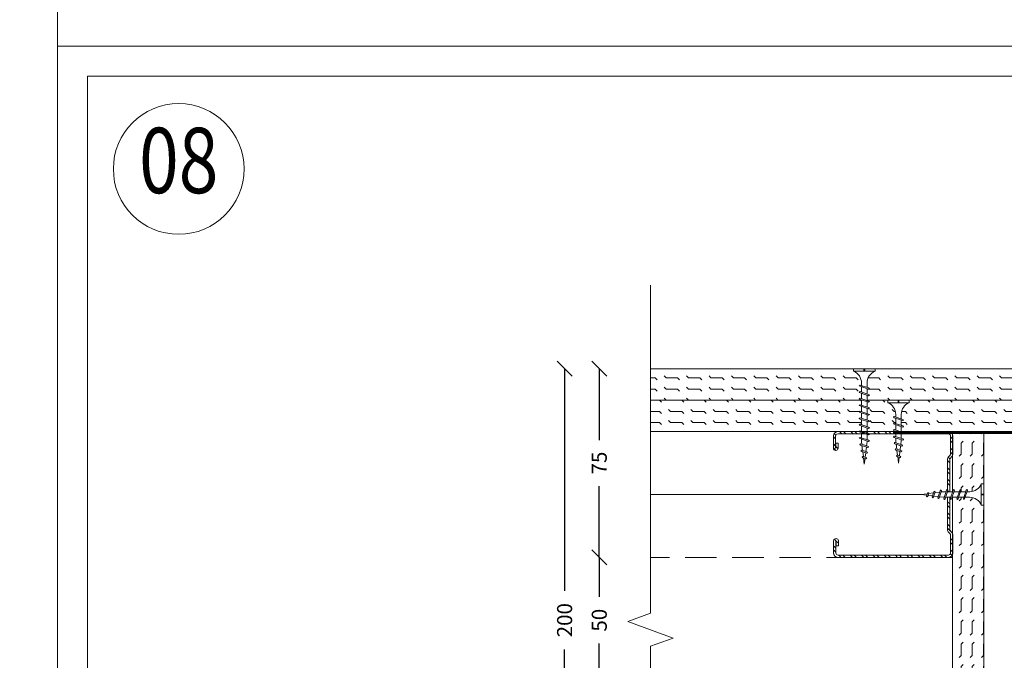
# Model space of a CAD drawing. Units: millimetres. Extents: x 638 to 18977, y 1301 to 8337.
# Drawn here: x 16637 to 17028, y 6586 to 6841 of the extents above; entities that cross this region are included whole.
import ezdxf
from ezdxf.enums import TextEntityAlignment as Align

# ---------------------------------------------------------------- set-up
doc = ezdxf.new("R2010")
doc.units = ezdxf.units.MM
doc.linetypes.add('DASHED2', pattern=[0.375, 0.25, -0.125])
doc.layers.get('0').update_dxf_attribs({"lineweight": 0})
for name, color, linetype, lineweight in [('ABS_AlçıLevha', 7, 'Continuous', 13), ('ABS_Dim', 141, 'Continuous', 0), ('ABS_Hatch_INTREME', 61, 'Continuous', 0), ('ABS_Insulation', 40, 'BATTING', 0), ('ABS_Kesik', 151, 'DASHED2', 5), ('ABS_Lejand', 7, 'Continuous', 0), ('ABS_Profil_C', 151, 'Continuous', 0), ('ABS_Profil_Köşe', 51, 'Continuous', 30), ('ABS_Sembol', 20, 'Continuous', 0), ('ABS_Sembol_2', 8, 'Continuous', 0), ('ABS_Vida', 251, 'Continuous', 0)]:
    doc.layers.add(name, color=color, linetype=linetype, lineweight=lineweight)
doc.styles.add('arial', font='arial.ttf')
doc.styles.add('century gothic', font='GOTHIC.TTF')
doc.linetypes.add('BATTING', pattern='A,0.00254,-2.54,[134,ltypeshp.shx,S=2.54,R=0,X=-2.54,Y=0],-5.08,[134,ltypeshp.shx,S=2.54,R=180,X=2.54,Y=0],-2.54', length=10.16254)
doc.dimstyles.new('1_2', dxfattribs={"dimtxt": 6, "dimasz": 6, "dimexe": 0, "dimexo": 0, "dimgap": 5, "dimtad": 0, "dimdec": 1, "dimzin": 11, "dimtxsty": 'century gothic', "dimblk": 'OBLIQUE', "dimcen": 0, "dimse1": 1, "dimse2": 1, "dimclrt": 256, "dimadec": 0, "dimazin": 0, "dimtfac": 1.25, "dimtdec": 1, "dimtix": 1, "dimtofl": 0, "dimtmove": 1, "dimatfit": 3, "dimldrblk": 'OBLIQUE', "dimfxl": 0, "dimfxlon": 1, "dimtolj": 1, "dimtzin": 0, "dimarcsym": 0})

# ---------------------------------------------------------------- blocks, each defined once
blk = doc.blocks.new('DLS_Kesik')
blk.add_wipeout([(-13.8764766956092, -1.7053025658242404e-13), (18.294189349450853, -2.0605739337042905e-13), (18.294189349450853, -4.947790297558427), (-13.87647669560919, -4.9477902975581785)])
blk.add_lwpolyline([(-13.8764766956092, -2.273736754432321e-13), (-3.678645424374736, -2.273736754432321e-13), (2.423735892431068, -2.273736754432321e-13), (2.833505602237892, -1.125833024873828), (3.653045021853359, 1.125833024919302), (4.062814731660183, -2.273736754432321e-13), (18.29418934945079, -2.273736754432321e-13)])
blk = doc.blocks.new('*U189')
at = {"layer": 'ABS_Hatch_INTREME'}
h = blk.add_hatch(dxfattribs=at)
h.set_pattern_fill('FLEX', color=256, scale=0.07, style=0)
h.set_pattern_definition([(0, (-14.23097788203831, 0), (0, 0.4445), [0.4445, -0.4445]), (45, (-13.78647788203831, 0), (0, 0.444499999254115), [0.111125, -0.4063679291980001, 0.111125, -0.628617929198])])
h.paths.add_polyline_path([(30.06809770330879, 1.25), (10.03568887369515, 1.25), (10.03568887369515, 0), (30.7680977033088, 0), (30.7680977033088, 1.1)])
at = {"layer": 'ABS_AlçıLevha'}
blk.add_lwpolyline([(30.06809770330879, 1.25), (10.03568887369515, 1.25), (10.03568887369515, 0), (30.7680977033088, 0), (30.7680977033088, 1.1)], close=True, dxfattribs=at)
blk = doc.blocks.new('*U190')
at = {"layer": 'ABS_Hatch_INTREME'}
h = blk.add_hatch(dxfattribs=at)
h.set_pattern_fill('FLEX', color=256, scale=0.07, style=0)
h.set_pattern_definition([(0, (-18.50448304751997, 0), (0, 0.4445), [0.4445, -0.4445]), (45, (-18.05998304751997, 0), (0, 0.444499999254115), [0.111125, -0.4063679291980001, 0.111125, -0.628617929198])])
h.paths.add_polyline_path([(28.1286965551852, 1.25), (7.701584856337096, 1.25), (7.701584856337096, 0), (28.8286965551852, 0), (28.8286965551852, 1.1)])
at = {"layer": 'ABS_AlçıLevha'}
blk.add_lwpolyline([(28.1286965551852, 1.25), (7.701584856337096, 1.25), (7.701584856337096, 0), (28.8286965551852, 0), (28.8286965551852, 1.1)], close=True, dxfattribs=at)
blk = doc.blocks.new('DLS_DetayNo')
blk.add_circle((0, 20.00000000007276), 20.00000000007276)
at = {"style": 'arial', "width": 0.8}
blk.add_attdef('0', text='', height=20, dxfattribs=at).set_placement((0, 20.00000000007276), align=Align.MIDDLE)
blk = doc.blocks.new('_Oblique')
at = {"color": 0, "linetype": 'ByBlock', "lineweight": -2}
blk.add_line((-0.5, -0.5), (0.5, 0.5), dxfattribs=at)
blk = doc.blocks.new('*D112')
at = {"layer": 'ABS_Dim', "color": 0, "lineweight": -2, "transparency": 16777216}
for p, q in [((16853.37352532096, 6702.25359885477), (16853.37352532096, 6613.938845656347)), ((16853.37352532096, 6502.253596196879), (16853.37352532096, 6590.568349395301))]:
    blk.add_line(p, q, dxfattribs=at)
at = {"layer": 'Defpoints', "color": 0, "transparency": 16777216}
for p in [(16853.37352532096, 6702.25359885477), (16887.5631211701, 6702.25359885477), (16887.5631211701, 6502.253596196879)]:
    blk.add_point(p, dxfattribs=at)
at = {"layer": 'ABS_Dim', "color": 0, "lineweight": -2, "transparency": 16777216, "xscale": 6, "yscale": 6, "zscale": 6}
for p, rotation in [((16853.37352532096, 6702.25359885477), 90), ((16853.37352532096, 6502.253596196879), 270)]:
    blk.add_blockref('_Oblique', p, dxfattribs=dict(at, rotation=rotation))
at = {"layer": 'ABS_Dim', "transparency": 16777216, "insert": (16853.37352532096, 6602.253597525818), "char_height": 6, "attachment_point": 5, "rotation": 90, "style": 'century gothic'}
blk.add_mtext('\\A1;200', dxfattribs=at)
blk = doc.blocks.new('*D138')
at = {"layer": 'ABS_Dim', "color": 0, "lineweight": -2, "transparency": 16777216}
for p, q in [((16867.14593579657, 6627.253656969033), (16867.14593579657, 6611.579250192473)), ((16867.14593579657, 6577.253585768054), (16867.14593579657, 6592.927992544614))]:
    blk.add_line(p, q, dxfattribs=at)
at = {"layer": 'Defpoints', "color": 0, "transparency": 16777216}
for p in [(16867.14593579657, 6627.253656969033), (16887.5631211701, 6627.253656969033), (16887.5631211701, 6577.253585768054)]:
    blk.add_point(p, dxfattribs=at)
at = {"layer": 'ABS_Dim', "color": 0, "lineweight": -2, "transparency": 16777216, "xscale": 6, "yscale": 6, "zscale": 6}
for p, rotation in [((16867.14593579657, 6627.253656969033), 90), ((16867.14593579657, 6577.253585768054), 270)]:
    blk.add_blockref('_Oblique', p, dxfattribs=dict(at, rotation=rotation))
at = {"layer": 'ABS_Dim', "transparency": 16777216, "insert": (16867.14593579657, 6602.253621368537), "char_height": 6, "attachment_point": 5, "rotation": 90, "style": 'century gothic'}
blk.add_mtext('\\A1;50', dxfattribs=at)
blk = doc.blocks.new('*D139')
at = {"layer": 'ABS_Dim', "color": 0, "lineweight": -2, "transparency": 16777216}
for p, q in [((16867.14593579657, 6702.25359885477), (16867.14593579657, 6673.89978698736)), ((16867.14593579657, 6627.253656969033), (16867.14593579657, 6655.607468836442))]:
    blk.add_line(p, q, dxfattribs=at)
at = {"layer": 'Defpoints', "color": 0, "transparency": 16777216}
for p in [(16867.14593579657, 6702.25359885477), (16887.47338976887, 6702.25359885477), (16887.5631211701, 6627.253656969033)]:
    blk.add_point(p, dxfattribs=at)
at = {"layer": 'ABS_Dim', "color": 0, "lineweight": -2, "transparency": 16777216, "xscale": 6, "yscale": 6, "zscale": 6}
for p, rotation in [((16867.14593579657, 6702.25359885477), 90), ((16867.14593579657, 6627.253656969033), 270)]:
    blk.add_blockref('_Oblique', p, dxfattribs=dict(at, rotation=rotation))
at = {"layer": 'ABS_Dim', "transparency": 16777216, "insert": (16867.14593579657, 6664.753627911895), "char_height": 6, "attachment_point": 5, "rotation": 90, "style": 'century gothic'}
blk.add_mtext('\\A1;75', dxfattribs=at)
blk = doc.blocks.new('DLS_Vida_Borazan_25')
blk.add_wipeout([(2.4999999999997726, -0.4249999999998355), (2.2644233656639585, -0.4544473959657526), (2.2758021999997595, -0.4882873999996437), (2.2443032999997854, -0.519788099999511), (2.226116699999693, -0.48828799999966493), (2.2167419739992624, -0.46040759550003857), (2.038536689270927, -0.4826832512672413), (2.05155719999982, -0.5214069999998346), (2.0200564999996686, -0.5529064999996595), (2.001868866448831, -0.5214033313565042), (1.9908536782720603, -0.48864357733980934), (1.8126484482708065, -0.5109192936425816), (1.8286296509800763, -0.5584482490235646), (1.7971301994293185, -0.5899483454206179), (1.7789450040270935, -0.5584507782464757), (1.7649669930651157, -0.5168794383094396), (1.600002599998163, -0.5374999999995624), (1.5722384182442966, -0.5374999999995624), (1.5910678999999277, -0.5934999000002052), (1.5595681267946588, -0.6249997732044166), (1.541379442807397, -0.5934960636346831), (1.52255125099623, -0.5374999999995624), (1.3122386229591143, -0.5374999999995624), (1.3310683006525892, -0.5935004993472093), (1.2995685599995, -0.6250002399996732), (1.2813826589404584, -0.5935000752930308), (1.2625531072145009, -0.5374999999995624), (1.0522405182435364, -0.5374999999995623), (1.0710699999988833, -0.5934999000002051), (1.0395701399993982, -0.6249997599986102), (1.021383460542495, -0.5934994852470311), (1.0025541238310325, -0.5374999999995623), (0.7922406182443638, -0.5374999999995623), (0.8110701000001086, -0.5934999000002051), (0.7795702799999162, -0.6249998200001926), (0.7613837805151888, -0.5935000394557562), (0.7425542462812018, -0.5374999999995623), (0.5580635999995138, -0.5374338999999337), (0.5327207368902123, -0.537551083957561), (0.5137941899638463, -0.5388511823771807), (0.4919996177038115, -0.5416905277551733), (0.4670514277140114, -0.5457430084481358), (0.4486815439325369, -0.5497911409851155), (0.4275356052498296, -0.5549567494219274), (0.39956691263068933, -0.5636617562316757), (0.3728446614009613, -0.5734364092326074), (0.3314482856168297, -0.5909551267328026), (0.29754265954352377, -0.6119132350364622), (0.24924124048828844, -0.6460549500557646), (0.19628563348652506, -0.6948369038013252), (0.15183971177805233, -0.7503280610964053), (0.11583812795049653, -0.8149242554840667), (0.09999998164033741, -0.8499999999764268), (-3.410605131648481e-13, -0.8499999999995621), (-3.410605131648481e-13, -0.43945476548929585), (0.09999999999939746, -0.4394547654892959), (0.09999999999939746, -0.4105452345094078), (-3.410605131648481e-13, -0.4105452345094077), (-2.1600499167107046e-12, -1.078144678667918e-13), (0.09999998163107193, 3.4691067856325807e-13), (0.11186161687641061, -0.03121710145330196), (0.13405553443601548, -0.07255501341108454), (0.16447596516763952, -0.1161930994965074), (0.20389013610093798, -0.16385322918699202), (0.24568101663550124, -0.2014038979225971), (0.2856687926353061, -0.23068872352870914), (0.33431147040153064, -0.26036923126206934), (0.382143356195229, -0.2808490424873695), (0.4281551955331224, -0.29578930392511316), (0.46871657659994526, -0.3057422312913274), (0.5039194698283609, -0.3105252020663385), (0.5661215176857013, -0.31250010006407924), (0.6668999545905763, -0.31250009999944833), (0.6480703999995399, -0.25650000000006795), (0.6795704763705999, -0.22500030548382594), (0.6977568000007182, -0.25650000000137535), (0.7165863490038191, -0.3125000999999599), (0.9268998770398866, -0.31250009999910733), (0.9080703251629529, -0.25649997483662335), (0.9395702366020373, -0.2250000633971979), (0.9577566999998339, -0.256500000000068), (0.9765862490032191, -0.3125000999994484), (1.18689879365769, -0.31250009999996003), (1.168069199999536, -0.2564998999998182), (1.199568174052331, -0.2249983962084287), (1.2177537627730999, -0.25649681782408046), (1.2365843761681958, -0.31250009999996003), (1.446896981755458, -0.3125000999999601), (1.4280676258155154, -0.25650057418277483), (1.4595660276369813, -0.22499641054457142), (1.4777546805161705, -0.2565002394590523), (1.4965841490038656, -0.3125000999999601), (1.600004199999944, -0.31250009999996015), (1.7004687538067742, -0.3250582817253134), (1.6845374258160177, -0.27767767418401396), (1.7160363164063597, -0.24617524995198342), (1.7342212049434238, -0.2776724588116453), (1.7523341809921362, -0.33154142262463343), (1.9461766521766322, -0.3557717315217078), (1.9357312999998157, -0.3247066999998597), (1.9672318999995468, -0.29320659999950205), (1.9854183410594715, -0.3247062247092404), (1.9980438467317185, -0.36225520565539593), (2.191886248217372, -0.3864854431909012), (2.1869261999999594, -0.3717361000000156), (2.218426399999828, -0.3402358999997492), (2.2366114238170667, -0.3717330967766603), (2.243751705744671, -0.3929687019318013)])
for p, q in [((0, -1.13686837721616e-13), (0.09999999999979536, 3.410605131648481e-13)), ((0.09999999999979536, 3.410605131648481e-13), (0.09999999999956799, -0.849999999999568)), ((0, -1.13686837721616e-13), (0, -0.4105452345094136)), ((0.5580635999995138, -0.3125661000000264), (0.6668999545905763, -0.3125000999995109)), ((0.5661215176851329, -0.3125000999999656), (0.6668999545905763, -0.3125000999995109)), ((0.67957033660241, -0.2250000633977152), (0.6480703999995967, -0.2565000000000737)), ((0.6480703999995967, -0.2565000000000737), (0.6795704763705999, -0.2250003054833769)), ((0.6480703999995967, -0.2565000000000737), (0.7613837805153025, -0.5935000394557619)), ((0.67957033660241, -0.2250000633977152), (0.697756800000775, -0.2565000000014379)), ((0.6795704763705999, -0.2250003054833769), (0.697756800000775, -0.2565000000014379)), ((0.697756800000775, -0.2565000000014379), (0.8110701000001654, -0.5934999000002108)), ((0.7165863490041602, -0.3125000999999656), (0.926899877039773, -0.3125000999990561)), ((0.9395702366019805, -0.2250000633972604), (0.9080703251629529, -0.256499974836629)), ((0.9080703251629529, -0.256499974836629), (1.021383460542552, -0.5934994852469799)), ((0.9395702366019805, -0.2250000633972604), (0.9577566999997771, -0.2565000000000737)), ((0.9395702999997866, -0.224999999999568), (0.9577566999997771, -0.2565000000000737)), ((0.9577566999997771, -0.2565000000000737), (1.071069999999054, -0.5934999000002108)), ((0.9765862490033896, -0.3125000999995109), (1.186898793657519, -0.3125000999999656)), ((1.16806919999965, -0.256499899999767), (1.199569099999849, -0.224999999999568)), ((1.16806919999965, -0.256499899999767), (1.281382658940515, -0.5935000752930364)), ((1.199569099999849, -0.224999999999568), (1.2177537627731, -0.2564968178240861)), ((1.2177537627731, -0.2564968178240861), (1.331068300652646, -0.5935004993472148)), ((1.236584376168139, -0.3125000999999656), (1.446896981755344, -0.3125000999999656)), ((1.459568173204389, -0.2250001267949528), (1.428067625815515, -0.2565005741827235)), ((1.428067625815515, -0.2565005741827235), (1.541379442807397, -0.5934960636346887)), ((1.459567199999015, -0.22500109999703), (1.477754680516227, -0.2565002394591147)), ((1.459568173204389, -0.2250001267949528), (1.477754680516227, -0.2565002394591147)), ((1.477754680516227, -0.2565002394591147), (1.591067899999985, -0.5934999000002108)), ((1.496584149003866, -0.3125000999999656), (1.600004199999717, -0.3125000999999656)), ((1.600001699999666, -0.312499899999807), (1.700468753807741, -0.3250582817255463)), ((1.600004199999717, -0.3125000999999656), (1.700468753807741, -0.3250582817255463)), ((1.684537425816075, -0.2776776741840195), (1.716036316406644, -0.2461752499522163)), ((1.716037609807245, -0.2461774901922809), (1.684537425816075, -0.2776776741840195)), ((1.684537425816075, -0.2776776741840195), (1.778945004027037, -0.558450778246538)), ((1.716036316406644, -0.2461752499522163), (1.734221204943424, -0.2776724588117077)), ((1.734221204943424, -0.2776724588117077), (1.828629650980133, -0.5584482490236269)), ((1.752334180992079, -0.3315414226245821), (1.94617665217686, -0.3557717315217133)), ((1.935731299999816, -0.3247066999998651), (2.001868866448717, -0.5214033313565096)), ((1.967231799999922, -0.2932062000000997), (1.935731499999747, -0.3247063999998545)), ((1.935731499999747, -0.3247063999998545), (1.967231516902189, -0.2932064830962418)), ((1.94617665217686, -0.3557717315217133), (1.935731499999747, -0.3247063999998545)), ((1.967231516902189, -0.2932064830962418), (1.985418341059471, -0.3247062247093027)), ((1.967231899999547, -0.2932065999995075), (1.985418341059471, -0.3247062247093027)), ((1.985418341059471, -0.3247062247093027), (2.05155719999982, -0.5214069999998401)), ((1.998043846731889, -0.3622552056555151), (2.191886248217429, -0.3864854431909635)), ((2.218426399999771, -0.3402358999998114), (2.186926199999789, -0.371736100000021)), ((2.186926199999789, -0.371736100000021), (2.218426824146263, -0.3402365614366545)), ((2.191886248217429, -0.3864854431909635), (2.186926199999789, -0.371736100000021)), ((2.18692679999981, -0.3717357999995556), (2.226116399999796, -0.4882875999998078)), ((2.218426499999623, -0.3402360000001181), (2.236613099999886, -0.371736000000169)), ((2.236611423816953, -0.3717330967766657), (2.275802099999737, -0.4882883999999876)), ((-3.410605131648481e-13, -0.4105452345094136), (0.0999999999994543, -0.4105452345094136)), ((0, -0.4394547654889038), (-3.410605131648481e-13, -0.849999999999568)), ((-3.410605131648481e-13, -0.4394547654893586), (0.0999999999994543, -0.4394547654893586)), ((0.7425542462812018, -0.537499999999568), (0.5661276194050515, -0.537499999999568)), ((0.7795702800000299, -0.6249998200001983), (0.7613837805153025, -0.5935000394557619)), ((0.7795702267947036, -0.6249998732056383), (0.7613837805153025, -0.5935000394557619)), ((0.7795702267947036, -0.6249998732056383), (0.8110701000001654, -0.5934999000002108)), ((0.7922406182442501, -0.537499999999568), (1.002554123831032, -0.537499999999568)), ((1.021383460542552, -0.5934994852469799), (1.002554123831032, -0.537499999999568)), ((1.039570139999455, -0.6249997599990138), (1.021383460542552, -0.5934994852469799)), ((1.039570126794388, -0.6249997732044221), (1.021383460542552, -0.5934994852469799)), ((1.071069999999054, -0.5934999000002108), (1.039570139999455, -0.6249997599990138)), ((1.262553107214444, -0.537499999999568), (1.05224051824348, -0.537499999999568)), ((1.299569026794416, -0.6249997732048769), (1.281382658940515, -0.5935000752930364)), ((1.299569026794416, -0.6249997732048769), (1.331068300652646, -0.5935004993472148)), ((1.522551250996116, -0.537499999999568), (1.312238622958944, -0.537499999999568)), ((1.559567040000388, -0.6250008600019328), (1.541379442807397, -0.5934960636346887)), ((1.559568126794716, -0.6249997732044221), (1.541379442807397, -0.5934960636346887)), ((1.591067899999985, -0.5934999000002108), (1.559567040000388, -0.6250008600019328)), ((1.572238418244297, -0.537499999999568), (1.600002599998106, -0.537499999999568)), ((1.764966993065173, -0.5168794383095019), (1.600002599998106, -0.537499999999568)), ((1.797130199429375, -0.5899483454205665), (1.778945004027037, -0.558450778246538)), ((1.797130000000607, -0.5899480000013), (1.828629650980133, -0.5584482490236269)), ((1.828629650980133, -0.5584482490236269), (1.797130199429375, -0.5899483454205665)), ((1.99085367827206, -0.4886435773397579), (1.81264844827092, -0.510919293642587)), ((2.020057599999745, -0.5529072999999016), (2.001868866448717, -0.5214033313565096)), ((2.020056499999669, -0.5529064999997217), (2.051556699999651, -0.5214061999996602)), ((2.051556872878223, -0.5214060271210883), (2.020057599999745, -0.5529072999999016)), ((2.216741968420138, -0.4604075789080753), (2.038536689270927, -0.4826832512673036)), ((2.226116699999693, -0.4882879999996703), (2.216741968420138, -0.4604075789080753)), ((2.244303299999729, -0.5197880999995732), (2.226116699999693, -0.4882879999996703)), ((2.243751705744785, -0.3929687019318635), (2.499999999999773, -0.4249999999998408)), ((2.24430199999972, -0.5197875999998587), (2.275802199999816, -0.4882873999996491)), ((2.275802199999816, -0.4882873999996491), (2.244303299999729, -0.5197880999995732)), ((2.499999999999773, -0.4249999999998408), (2.264423363992137, -0.4544473909937778)), ((2.264423363992137, -0.4544473909937778), (2.275802199999816, -0.4882873999996491)), ((-3.410605131648481e-13, -0.849999999999568), (0.09999999999956799, -0.849999999999568))]:
    blk.add_line(p, q)
for centre, start, end in [((0.5580635999995138, 0.1793615999998792), 201.3835635658135, 270.9385633776226), ((0.5580635999995138, -1.029361600000016), 89.06072584773281, 158.6164364341169)]:
    blk.add_arc(centre, 0.4919277000000001, start, end)
blk = doc.blocks.new('DLS_Vida_Borazan_38')
blk.add_wipeout([(0.10000000000013642, -3.694822225952521e-13), (0.12582256646166456, -0.05629683586462875), (0.17771623262419212, -0.13287162422892607), (0.25035048239956836, -0.20679011554824456), (0.3210854113313246, -0.25156186625409305), (0.38502710271208684, -0.2812038294821946), (0.4372288809227882, -0.2981864521429145), (0.4986993448500243, -0.30991994173510307), (0.5712418442163312, -0.31249999959450747), (0.7425577239580718, -0.31249999962443553), (0.7613870605433135, -0.2565005147512238), (0.7795737267952916, -0.22500022679378162), (0.8110736000006113, -0.25650009999932877), (0.7922441183682452, -0.3124999996330189), (1.0025566463923496, -0.31249999966959763), (1.021386180515293, -0.25649996054335134), (1.0395726267953194, -0.22500012679441284), (1.0710724999995023, -0.2565000999979645), (1.0522430183516747, -0.312499999678181), (1.2625565239276568, -0.312499999714845), (1.281385860543736, -0.25650051475076907), (1.2995725267952025, -0.22500022679420795), (1.3310724000003233, -0.25650009999890244), (1.3310724000003233, -0.25650009999890244), (1.3122429183373754, -0.3124999997235136), (1.5225554463619346, -0.3124999997601208), (1.5413849805145787, -0.25649996054468716), (1.5595714267952303, -0.22500012679392967), (1.591071299999868, -0.2565000999979645), (1.5722418183216007, -0.31249999976876097), (1.7825553238971565, -0.312499999805425), (1.8013846605438744, -0.25650051475076907), (1.8195713267951703, -0.22500022679378162), (1.851071200000689, -0.25650009999932877), (1.8322417183074151, -0.312499999814122), (2.042554246331548, -0.3124999998507576), (2.0613837805152, -0.2564999605438061), (2.079570200000063, -0.22500009999930626), (2.1110701000000347, -0.25650009999890244), (2.0922406182915836, -0.3124999998593694), (2.3025541238666563, -0.31249999989600497), (2.3213834605435864, -0.25650051475076907), (2.339570126795053, -0.22500022679378162), (2.371069999999719, -0.2565000999984761), (2.3522405182758064, -0.3124999999046736), (2.5625531072344643, -0.31249999994128075), (2.581382658940896, -0.25649992470656), (2.5995689000001505, -0.22500009999930626), (2.6310683006536806, -0.25649950065326266), (2.6122386229771735, -0.3124999999500062), (2.822551251000874, -0.31249999998647127), (2.8413794428070673, -0.2565039363653625), (2.8595681267950397, -0.22500022679469112), (2.8910678999991717, -0.2565000999984761), (2.8722384182450185, -0.3124999999951399), (2.900002600003802, -0.3125), (3.064966993065383, -0.3331205616900661), (3.078945004028384, -0.291549221751211), (3.0971300000010444, -0.26005199999781325), (3.128629650980912, -0.2915517509764243), (3.1126484482716137, -0.33908070635655463), (3.290853678272498, -0.36135642266071955), (3.3018688664513434, -0.32859666863899406), (3.3200565000001916, -0.2970934999994199), (3.3515568728794563, -0.3285939728794176), (3.338536689271706, -0.36731674873314546), (3.5167419684203765, -0.3895924210914927), (3.526116303691225, -0.3617126864264719), (3.544303300000138, -0.3302119000000232), (3.575801873531475, -0.36171227353045765), (3.5644233639921197, -0.3955526090067565), (3.8000000000002103, -0.42499999999881766), (3.5437517057448815, -0.4570312980671929), (3.5366114238173054, -0.478266903222476), (3.518426426795088, -0.5097641267939252), (3.4869267245104254, -0.4782644245101437), (3.4918862482179804, -0.4635145568085477), (3.298043846732355, -0.4877447943445077), (3.2854183410600513, -0.5252937752906917), (3.2672317169865437, -0.5567937169863058), (3.2357312748359277, -0.5252933748370197), (3.2461766521765014, -0.4942282684778263), (3.052334180992176, -0.518458577375867), (3.034221204942952, -0.5723275411901341), (3.0160376098074835, -0.603822509807344), (2.9845374258161996, -0.5723223258155485), (3.000468753808093, -0.5249417182745333), (2.9000032999970813, -0.5374999000001139), (2.7965841480708207, -0.5374999027742149), (2.7777546805162387, -0.5934997605404249), (2.7595681732046273, -0.6249998732055246), (2.72806762581655, -0.5934994258178108), (2.746896980375425, -0.5374999041069657), (2.5365843728905304, -0.5374999097483908), (2.5177537627724575, -0.5935031821777841), (2.4995691000001727, -0.6249999999995453), (2.4680692000007127, -0.5935001000007105), (2.4868987899325816, -0.5374999110811984), (2.2765862433807627, -0.5374999167226804), (2.257756699999902, -0.5934999999999491), (2.2395702366025603, -0.6249999366022507), (2.208070325162737, -0.5935000251624842), (2.2268998709688788, -0.537499918055488), (2.0165863410359464, -0.5374999236969416), (1.9977567999999906, -0.5935000000004038), (1.9795703366026203, -0.6249999366027907), (1.9480704000000628, -0.5934999999995227), (1.9668999461751184, -0.5374999250297208), (1.7565874386908717, -0.5374999306711459), (1.7377578999997354, -0.5935000000004038), (1.7195714366025925, -0.6249999366022507), (1.6880715251623428, -0.5935000251619726), (1.7069010662784194, -0.5374999320040104), (1.496587536345885, -0.5374999376454639), (1.4777580000000796, -0.5935000000004038), (1.459571536602482, -0.6249999366032171), (1.4280716000012603, -0.5935000000008301), (1.4469011414863928, -0.5374999389781863), (1.2365886340006966, -0.5374999446196682), (1.2177590999995402, -0.5935000000008301), (1.1995726366026815, -0.6249999366022507), (1.1680727251628582, -0.5935000251629106), (1.18690226158904, -0.5374999459525043), (0.9765887316557382, -0.5374999515939578), (0.9577591999998276, -0.5935000000008301), (0.93957273660277, -0.6249999366022507), (0.9080727999998999, -0.5934999999995227), (0.9269023367948819, -0.5374999529267086), (0.7165898293110615, -0.537499958568219), (0.6977603000003114, -0.5934999999999491), (0.6795738366027422, -0.6249999366022507), (0.6480739251633167, -0.5935000251633937), (0.6669034568994903, -0.5374999599009982), (0.5700332700817228, -0.537499962499453), (0.5118869625749198, -0.5394663893210634), (0.43983517119124826, -0.5533745521339313), (0.3752350485847842, -0.5737410071226066), (0.3161028596514939, -0.601059843668736), (0.2577536129771545, -0.6389687381866622), (0.2160128719024783, -0.6762226243033922), (0.1742721308277737, -0.719437313516238), (0.13253138975312595, -0.7830184577174748), (0.10000000000033538, -0.8499999999993975), (4.831690603168681e-13, -0.8499999999989996), (5.684341886080802e-14, -0.43945476548879014), (0.09999999999993747, -0.43945476548879014), (0.09999999999993747, -0.41054523450881675), (5.684341886080802e-14, -0.41054523450935676), (5.684341886080802e-14, 2.842170943040401e-14)])
for p, q in [((0, -0.4105452345092999), (0, 0)), ((0, 0), (0.1000000000001364, -4.547473508864641e-13)), ((0.1000000000003638, -0.8499999999994543), (0.1000000000001364, -4.547473508864641e-13)), ((0.5712418442162743, -0.312499999594479), (0.7425577239579866, -0.3124999996243787)), ((0.6480739251633167, -0.5935000251633937), (0.7613870605432567, -0.2565005147512238)), ((0.6977603000002546, -0.5934999999999491), (0.8110736000005545, -0.2565000999993572)), ((0.7795737267952063, -0.2250002267937816), (0.7613870605432567, -0.2565005147512238)), ((0.7795737267952063, -0.2250002267937816), (0.8110736000005545, -0.2565000999993572)), ((0.7922441183682167, -0.312499999632962), (1.00255664639235, -0.3124999996695124)), ((0.9080727999998999, -0.5934999999994943), (1.021386180515265, -0.2564999605433513)), ((0.9577591999998276, -0.5935000000008586), (1.071072499999445, -0.2565000999979929)), ((1.039572626795234, -0.2250001267943844), (1.021386180515265, -0.2564999605433513)), ((1.039572626795234, -0.2250001267943844), (1.071072499999445, -0.2565000999979929)), ((1.052243018351589, -0.3124999996781526), (1.262556523927572, -0.3124999997148166)), ((1.168072725162801, -0.593500025162939), (1.281385860543651, -0.2565005147507691)), ((1.217759099999512, -0.5935000000008586), (1.331072400000266, -0.2565000999989024)), ((1.299572526795146, -0.2250002267942364), (1.281385860543651, -0.2565005147507691)), ((1.299572526795146, -0.2250002267942364), (1.331072400000266, -0.2565000999989024)), ((1.31224291833729, -0.3124999997235136), (1.522555446361878, -0.3124999997601208)), ((1.428071600001203, -0.5935000000008586), (1.541384980514522, -0.2564999605447156)), ((1.477757999999994, -0.5935000000004038), (1.59107129999984, -0.2565000999979929)), ((1.559571426795173, -0.2250001267939297), (1.541384980514522, -0.2564999605447156)), ((1.559571426795173, -0.2250001267939297), (1.59107129999984, -0.2565000999979929)), ((1.572241818321572, -0.3124999997688178), (1.7825553238971, -0.312499999805425)), ((1.688071525162286, -0.5935000251620295), (1.801384660543818, -0.2565005147507691)), ((1.737757899999679, -0.5935000000004038), (1.851071200000661, -0.2565000999993572)), ((1.819571326795085, -0.2250002267937816), (1.801384660543818, -0.2565005147507691)), ((1.819571326795085, -0.2250002267937816), (1.851071200000661, -0.2565000999993572)), ((1.83224171830733, -0.312499999814122), (2.042554246331463, -0.3124999998507292)), ((1.948070400000006, -0.5934999999994943), (2.061383780515143, -0.2564999605438061)), ((1.997756799999934, -0.5935000000004038), (2.111070100000006, -0.2565000999989024)), ((2.079570299999887, -0.2249999999994543), (2.061383780515143, -0.2564999605438061)), ((2.079570200000035, -0.2250000999993063), (2.111070100000006, -0.2565000999989024)), ((2.092240618291555, -0.3124999998593694), (2.302554123866571, -0.3124999998959765)), ((2.20807032516268, -0.5935000251624842), (2.32138346054353, -0.2565005147507691)), ((2.257756699999845, -0.5934999999999491), (2.37106999999969, -0.2565000999984477)), ((2.339570126795024, -0.2250002267937816), (2.32138346054353, -0.2565005147507691)), ((2.339570126795024, -0.2250002267937816), (2.37106999999969, -0.2565000999984477)), ((2.352240518275778, -0.3124999999046167), (2.562553107234464, -0.3124999999412807)), ((2.468069200000627, -0.5935001000007105), (2.581382658940811, -0.2564999247065316)), ((2.517753762772372, -0.5935031821777557), (2.631068300653624, -0.2564995006532627)), ((2.599569099999826, -0.2250000999993063), (2.581382658940811, -0.2564999247065316)), ((2.599568900000122, -0.2250000999993063), (2.631068300653624, -0.2564995006532627)), ((2.612238622977145, -0.3124999999499778), (2.822551251000789, -0.3124999999865281)), ((2.728067625816493, -0.593499425817754), (2.84137944280701, -0.2565039363653341)), ((2.777754680516182, -0.5934997605404533), (2.891067899999143, -0.2565000999984477)), ((2.859568126795011, -0.2250002267946911), (2.84137944280701, -0.2565039363653341)), ((2.859568126795011, -0.2250002267946911), (2.891067899999143, -0.2565000999984477)), ((2.87223841824499, -0.3124999999951115), (2.900002600003688, -0.3125)), ((3.064966993065354, -0.3331205616900661), (2.900002600003745, -0.3125)), ((2.984537425816143, -0.5723223258155485), (3.078945004028355, -0.291549221751211)), ((3.034221204942924, -0.5723275411901341), (3.128629650980884, -0.2915517509763959)), ((3.097130000001016, -0.2600519999978133), (3.078945004028355, -0.291549221751211)), ((3.097130000001016, -0.2600519999978133), (3.128629650980884, -0.2915517509763959)), ((3.29085367827247, -0.3613564226607195), (3.112648448271557, -0.3390807063565262)), ((3.235731274835871, -0.5252933748370197), (3.301868866451287, -0.3285966686389656)), ((3.285418341059994, -0.5252937752907201), (3.351556872879428, -0.3285939728793892)), ((3.320057599999927, -0.2970926999996664), (3.301868866451287, -0.3285966686389656)), ((3.320056500000192, -0.2970934999993915), (3.351556872879428, -0.3285939728793892)), ((3.51674196842032, -0.3895924210914927), (3.338536689271677, -0.3673167487331739)), ((3.48692672451034, -0.4782644245101437), (3.526116303691197, -0.3617126864264719)), ((3.544303300000138, -0.3302118999999948), (3.526116303691197, -0.3617126864264719)), ((3.536611423817249, -0.4782669032224476), (3.575801873531418, -0.3617122735304292)), ((3.544301999999789, -0.3302123999992546), (3.575801873531418, -0.3617122735304292)), ((0.09999999999990905, -0.4105452345088452), (0, -0.4105452345088452)), ((0, -0.4394547654887901), (0.09999999999990905, -0.4394547654887901)), ((4.547473508864641e-13, -0.8499999999989996), (0, -0.4394547654887901)), ((0.6795738366026853, -0.6249999366023076), (0.6480739251633167, -0.5935000251633937)), ((0.6795738366026853, -0.6249999366023076), (0.6977603000002546, -0.5934999999999491)), ((0.9395727366027131, -0.6249999366023076), (0.9080727999998999, -0.5934999999994943)), ((0.9395727366027131, -0.6249999366023076), (0.9577591999998276, -0.5935000000008586)), ((1.199572636602625, -0.6249999366023076), (1.168072725162801, -0.593500025162939)), ((1.199572636602625, -0.6249999366023076), (1.217759099999512, -0.5935000000008586)), ((1.459571536602425, -0.6249999366032171), (1.428071600001203, -0.5935000000008586)), ((1.459571536602425, -0.6249999366032171), (1.477757999999994, -0.5935000000004038)), ((1.719571436602564, -0.6249999366023076), (1.688071525162286, -0.5935000251620295)), ((1.719571436602564, -0.6249999366023076), (1.737757899999679, -0.5935000000004038)), ((1.979570336602592, -0.6249999366027623), (1.948070400000006, -0.5934999999994943)), ((1.979570336602592, -0.6249999366027623), (1.997756799999934, -0.5935000000004038)), ((2.239570236602503, -0.6249999366023076), (2.20807032516268, -0.5935000251624842)), ((2.239570236602503, -0.6249999366023076), (2.257756699999845, -0.5934999999999491)), ((2.499569100000144, -0.6249999999995453), (2.468069200000627, -0.5935001000007105)), ((2.499569100000144, -0.6249999999995453), (2.517753762772372, -0.5935031821777557)), ((2.75956817320457, -0.6249998732055246), (2.728067625816493, -0.593499425817754)), ((2.75956817320457, -0.6249998732055246), (2.777754680516182, -0.5934997605404533)), ((2.900003299997024, -0.5374999000000571), (3.000468753808036, -0.5249417182744764)), ((3.016037609807427, -0.6038225098072871), (2.984537425816143, -0.5723223258155485)), ((3.016037609807427, -0.6038225098072871), (3.034221204942924, -0.5723275411901341)), ((3.052334180992148, -0.5184585773758954), (3.246176652176473, -0.4942282684778547)), ((3.267231716986544, -0.5567937169862489), (3.235731274835871, -0.5252933748370197)), ((3.267231716986544, -0.5567937169862489), (3.285418341059994, -0.5252937752907201)), ((3.298043846732298, -0.4877447943445077), (3.491886248217952, -0.4635145568086045)), ((3.518426426795031, -0.5097641267939252), (3.48692672451034, -0.4782644245101437)), ((3.518426426795031, -0.5097641267939252), (3.536611423817249, -0.4782669032224476)), ((3.543751705744853, -0.4570312980672497), (3.800000000000182, -0.4249999999988177)), ((3.800000000000182, -0.4249999999988177), (3.564423363992091, -0.3955526090066996)), ((4.547473508864641e-13, -0.8499999999989996), (0.1000000000003638, -0.8499999999994543))]:
    blk.add_line(p, q)
for points in [[(0.5700332700816944, -0.537499962499453), (0.6669034568994334, -0.5374999599009698)], [(0.7165898293110331, -0.537499958568219), (0.9269023367947966, -0.537499952926737)], [(0.9765887316556814, -0.5374999515939862), (1.186902261588955, -0.5374999459525043)], [(1.236588634000611, -0.5374999446196966), (1.446901141486308, -0.5374999389782147)], [(1.496587536345771, -0.5374999376454639), (1.706901066278363, -0.5374999320039819)], [(1.756587438690815, -0.5374999306711743), (1.966899946175033, -0.5374999250296923)], [(2.016586341035918, -0.5374999236969416), (2.22689987096885, -0.5374999180554596)], [(2.276586243380677, -0.537499916722652), (2.486898789932525, -0.5374999110812269)], [(2.536584372890502, -0.5374999097484192), (2.746896980375368, -0.5374999041069941)], [(2.796584148070735, -0.5374999027741865), (2.900003299997024, -0.5374999000000571)]]:
    blk.add_lwpolyline(points)
for centre, radius, start, end in [((0.5606208186507047, 0.183043972467658), 0.495657779552811, 201.6721487587033, 271.2278361075226), ((0.5600174895955661, -1.032175180438117), 0.4947766032275939, 88.8400802568877, 158.3955455288361)]:
    blk.add_arc(centre, radius, start, end)
blk = doc.blocks.new('DLS_Profil_DC50')
h = blk.add_hatch()
h.set_pattern_fill('STEEL', color=256, scale=0.1)
h.set_pattern_definition([(45, (-8.643362604138076, -1.961847368745225), (-0.2245064030267289, 0.2245064030267288), []), (45, (-8.643362604138076, -1.803097368745171), (-0.2245064030267289, 0.2245064030267288), [])])
edge = h.paths.add_edge_path()
edge.add_line((2.044999999999959, -4.42999999999995), (2.044999999999732, -4.519999999999868))
edge.add_line((2.044999999999732, -4.519999999999982), (1.844999999999914, -4.519999999999527))
edge.add_arc((1.844999999999914, -4.524999999999295), 0.004999999999881766, 90.00000000000001, 270)
edge.add_line((1.844999999999914, -4.529999999999291), (2.324999999999477, -4.529999999999632))
edge.add_arc((2.324999999999704, -4.444999999999368), 0.08500000000024954, 269.9999999998468, 360.0000000000862)
edge.add_line((2.409999999999968, -4.444999999999254), (2.409999999999741, -0.05499999999926786))
edge.add_arc((2.325000000000387, -0.05499999999869942), 0.08499999999935426, 359.9999999996839, 450.0000000001533)
edge.add_line((2.325000000000159, 0.03000000000054115), (1.617132034356359, 0.03000000000054115))
edge.add_arc((1.617132034357383, -0.05500000000017735), 0.08500000000080377, 90.00000000068967, 135.0000000006638)
edge.add_line((1.557027957955256, 0.005104076400471058), (1.510251262658471, -0.04167261889574547))
edge.add_arc((1.393578643762964, 0.07500000000004547), 0.1649999999997437, 269.99999999990126, 314.99999999995464, ccw=False)
edge.add_line((1.39357864376268, -0.08999999999980446), (-1.393578643762908, -0.09000000000003183))
edge.add_arc((-1.393578643763306, 0.07500000000004547), 0.1650000000000205, 225.0000000000837, 270.00000000013813, ccw=False)
edge.add_line((-1.510251262658926, -0.04167261889597285), (-1.557027957955711, 0.005104076400812119))
edge.add_arc((-1.617132034357212, -0.05499999999915417), 0.08499999999986646, 44.99999999929558, 89.99999999927202)
edge.add_line((-1.617132034356132, 0.03000000000065484), (-2.324999999999932, 0.03000000000054115))
edge.add_arc((-2.325000000000387, -0.05499999999915417), 0.0849999999997948, 89.99999999969347, 180.0000000000862)
edge.add_line((-2.410000000000196, -0.05499999999938154), (-2.409999999999286, -4.454999999999472))
edge.add_arc((-2.324999999999591, -4.454999999999245), 0.08499999999969532, 180.000000000067, 269.9999999997701)
edge.add_line((-2.324999999999932, -4.539999999999054), (-1.845000000000141, -4.539999999999054))
edge.add_arc((-1.845000000000141, -4.534999999999059), 0.004999999999881766, 270, 450)
edge.add_line((-1.845000000000141, -4.529999999999291), (-2.045000000000186, -4.529999999999745))
edge.add_line((-2.045000000000186, -4.529999999999745), (-2.045000000000186, -4.439999999999827))
edge.add_line((-2.045000000000186, -4.439999999999714), (-1.845000000000141, -4.439999999999259))
edge.add_arc((-1.845000000000141, -4.534999999999059), 0.09499999999979991, -90, 90, ccw=False)
edge.add_line((-1.845000000000141, -4.629999999998859), (-2.324999999999932, -4.629999999998859))
edge.add_arc((-2.325000000001182, -4.454999999999245), 0.1749999999996277, 180.0000000000419, 270.00000000040944, ccw=False)
edge.add_line((-2.500000000000796, -4.454999999999472), (-2.500000000000114, -0.05499999999938154))
edge.add_arc((-2.324999999999932, -0.05499999999915417), 0.1750000000001819, 90, 180.0000000000326, ccw=False)
edge.add_line((-2.324999999999932, 0.1200000000010277), (-1.617132034356132, 0.1200000000006867))
edge.add_arc((-1.617132034356985, -0.05499999999960892), 0.1750000000003098, 44.99999999956901, 89.99999999972079, ccw=False)
edge.add_line((-1.493388347648192, 0.06874368670730746), (-1.446611652351635, 0.02196699141143199))
edge.add_arc((-1.393578643762112, 0.07500000000015916), 0.07500000000024981, 224.9999999996162, 269.9999999993919)
edge.add_line((-1.393578643762908, -1.13686837721616e-13), (1.39357864376268, 1.13686837721616e-13))
edge.add_arc((1.393578643762396, 0.07500000000004547), 0.07499999999980389, 270.0000000002171, 315.0000000001612)
edge.add_line((1.446611652351407, 0.02196699141120462), (1.493388347647965, 0.06874368670776221))
edge.add_arc((1.6171320343567, -0.05499999999938154), 0.1750000000004355, 90.00000000026063, 135.0000000003619, ccw=False)
edge.add_line((1.617132034355905, 0.1200000000011414), (2.325000000000159, 0.120000000000573))
edge.add_arc((2.324999999999932, -0.05499999999869942), 0.1749999999992866, -2.1867663235752843e-10, 89.99999999992548, ccw=False)
edge.add_line((2.499999999999204, -0.05499999999949523), (2.499999999999886, -4.444999999999254))
edge.add_arc((2.32499999999925, -4.444999999999368), 0.1750000000006366, -89.99999999992559, 3.26281224261038e-11, ccw=False)
edge.add_line((2.324999999999477, -4.620000000000005), (1.844999999999914, -4.619999999999209))
edge.add_arc((1.844999999999914, -4.524999999999295), 0.09499999999979991, 90, 270, ccw=False)
edge.add_line((1.844999999999914, -4.429999999999495), (2.044999999999959, -4.42999999999995))
blk.add_lwpolyline([(2.044999999999959, -4.42999999999995), (2.044999999999732, -4.519999999999982), (1.844999999999914, -4.519999999999527, 1), (1.844999999999914, -4.529999999999291), (2.324999999999477, -4.529999999999518, 0.414213562374333), (2.409999999999968, -4.444999999999254), (2.409999999999741, -0.05499999999915417, 0.4142135623755081), (2.325000000000159, 0.03000000000054115), (1.617132034356359, 0.03000000000054115, 0.1989123673795439), (1.557027957955256, 0.005104076400471058), (1.510251262658471, -0.04167261889563179, -0.1989123673799022), (1.39357864376268, -0.08999999999980446), (-1.393578643762908, -0.08999999999991815, -0.1989123673799064), (-1.510251262658926, -0.04167261889597285), (-1.557027957955711, 0.005104076400925806, 0.1989123673795501), (-1.617132034356132, 0.03000000000065484), (-2.324999999999932, 0.03000000000054115, 0.4142135623751164), (-2.410000000000196, -0.05499999999938154), (-2.409999999999286, -4.454999999999472, 0.4142135623715908), (-2.324999999999932, -4.539999999999054), (-1.845000000000141, -4.539999999999054, 1), (-1.845000000000141, -4.529999999999291), (-2.045000000000186, -4.529999999999745), (-2.045000000000186, -4.439999999999714), (-1.845000000000141, -4.439999999999259, -1), (-1.845000000000141, -4.629999999998859), (-2.324999999999932, -4.629999999998859, -0.4142135623749673), (-2.500000000000796, -4.454999999999472), (-2.500000000000114, -0.05499999999938154, -0.4142135623732548), (-2.324999999999932, 0.1200000000010277), (-1.617132034356132, 0.1200000000006867, -0.1989123673803499), (-1.493388347648192, 0.06874368670730746), (-1.446611652351635, 0.0219669914113183, 0.1989123673786479), (-1.393578643762908, -1.13686837721616e-13), (1.39357864376268, 2.273736754432321e-13, 0.1989123673794095), (1.446611652351407, 0.02196699141120462), (1.493388347647965, 0.06874368670776221, -0.1989123673801129), (1.617132034355905, 0.1200000000011414), (2.325000000000159, 0.120000000000573, -0.4142135623738257), (2.499999999999204, -0.05499999999949523), (2.499999999999886, -4.444999999999254, -0.4142135623728743), (2.324999999999477, -4.620000000000005), (1.844999999999914, -4.619999999999095, -1), (1.844999999999914, -4.429999999999495)], format="xyb", close=True)
blk = doc.blocks.new('*U335')
at = {"layer": 'ABS_Hatch_INTREME'}
h = blk.add_hatch(dxfattribs=at)
h.set_pattern_fill('FLEX', color=256, scale=0.07, style=0)
h.set_pattern_definition([(0, (5.408354202220021, 0), (0, 0.4445), [0.4445, -0.4445]), (45, (5.852854202220021, 0), (0, 0.444499999254115), [0.111125, -0.4063679291980001, 0.111125, -0.628617929198])])
h.paths.add_polyline_path([(37.72156005249151, 1.25), (22.72155860877077, 1.25), (22.72155860877077, 0), (37.72156005249151, 0)])
at = {"layer": 'ABS_AlçıLevha'}
blk.add_lwpolyline([(37.72156005249151, 1.25), (22.72155860877077, 1.25), (22.72155860877077, 0), (37.72156005249151, 0)], close=True, dxfattribs=at)

msp = doc.modelspace()

# ---------------------------------------------------------------- linework, layer by layer
at = {"layer": 'ABS_Insulation', "ltscale": 2.3}
msp.add_lwpolyline([(17002.4294539863, 6652.252902197088), (16880.47338976886, 6652.25290219708)], dxfattribs=at)
at = {"layer": 'ABS_Kesik', "ltscale": 50}
for p, q in [((17007.54194696812, 6677.253665113676), (16887.56312117009, 6677.253656969029)), ((17007.54194696812, 6627.253665113676), (16887.56312117009, 6627.253656969029))]:
    msp.add_line(p, q, dxfattribs=at)
at = {"layer": 'ABS_Lejand'}
for points in [[(14551.7018081986, 6236.611079272567), (14551.7018081986, 7721.611079272563), (16651.7018081986, 7721.611079272563), (16651.7018081986, 6236.611079272563)], [(16651.7018081986, 6236.611079272563), (16651.7018081986, 6830.611079272563), (17491.7018081986, 6830.611079272563), (17491.7018081986, 6236.611079272563)], [(16663.7018081986, 6248.611079272563), (16663.7018081986, 6818.611079272563), (17479.7018081986, 6818.611079272563), (17479.7018081986, 6248.611079272563)]]:
    msp.add_lwpolyline(points, close=True, dxfattribs=at)

# ---------------------------------------------------------------- block references
at = {"xscale": -10, "yscale": 10, "zscale": 10}
for name, p in [('*U190', (17168.76035532072, 6689.753598854766)), ('*U189', (17188.15436680195, 6677.253598854766))]:
    msp.add_blockref(name, p, dxfattribs=at)
at = {"xscale": -10, "yscale": 10, "zscale": 10, "rotation": 270}
msp.add_blockref('*U335', (17007.54194696812, 6300.037998329852), dxfattribs=at)
at = {"layer": 'ABS_Sembol', "xscale": 1.3, "yscale": 1.3, "zscale": 1.3}
msp.add_blockref('DLS_DetayNo', (16699.93570438476, 6755.741050258221), dxfattribs=at).add_auto_attribs({'0': '08'})

# ---------------------------------------------------------------- next in the draw order: block references
at = {"layer": 'ABS_Sembol_2', "xscale": 8.006169600000002, "yscale": 8.006169600000002, "zscale": 8.006169600000002, "rotation": 270}
msp.add_blockref('DLS_Kesik', (16887.56312117009, 6624.408239088989), dxfattribs=at)
at = {"layer": 'ABS_Vida', "yscale": 10, "zscale": 10}
for name, p, xscale, rotation in [('DLS_Vida_Borazan_38', (16976.79227970364, 6702.25359885477), 10, 270), ('DLS_Vida_Borazan_25', (16981.88666161341, 6689.753598854766), -10, 90)]:
    msp.add_blockref(name, p, dxfattribs=dict(at, xscale=xscale, rotation=rotation))

# ---------------------------------------------------------------- next in the draw order: linework, layer by layer
at = {"layer": 'ABS_Profil_Köşe', "lineweight": 50}
msp.add_lwpolyline([(17160.84044666295, 6603.503523475574), (17087.59037128376, 6676.753598854764), (16983.99912123872, 6676.753598854764)], dxfattribs=at)

# ---------------------------------------------------------------- next in the draw order: block references
at = {"layer": 'ABS_Profil_C', "xscale": 10, "yscale": 10, "zscale": 10, "rotation": 270}
msp.add_blockref('DLS_Profil_DC50', (17006.54912123871, 6652.253598134121), dxfattribs=at)

# ---------------------------------------------------------------- next in the draw order: dimensions: what is measured, and where the dimension line sits
at = {"layer": 'ABS_Dim'}
for base, p1, p2, picture, middle in [((16853.37352532096, 6702.25359885477), (16887.56312117009, 6502.253596196875), (16887.56312117009, 6702.253598854766), '*D112', (16853.37352532096, 6602.253597525818)), ((16867.14593579657, 6702.25359885477), (16887.56312117009, 6627.253656969029), (16887.47338976886, 6702.253598854766), '*D139', (16867.14593579657, 6664.753627911895)), ((16867.14593579657, 6627.253656969033), (16887.56312117009, 6577.25358576805), (16887.56312117009, 6627.253656969029), '*D138', (16867.14593579657, 6602.253621368537))]:
    dim = msp.add_linear_dim(base=base, p1=p1, p2=p2, angle=90, dimstyle='1_2', dxfattribs=at)
    dim.commit()
    dim.dimension.update_dxf_attribs({"geometry": picture, "text_midpoint": middle})

# ---------------------------------------------------------------- next in the draw order: block references
at = {"layer": 'ABS_Vida', "xscale": -10, "yscale": 10, "zscale": 10}
msp.add_blockref('DLS_Vida_Borazan_25', (17020.04194696812, 6656.503584417604), dxfattribs=at)

doc.saveas('drawing.dxf')
